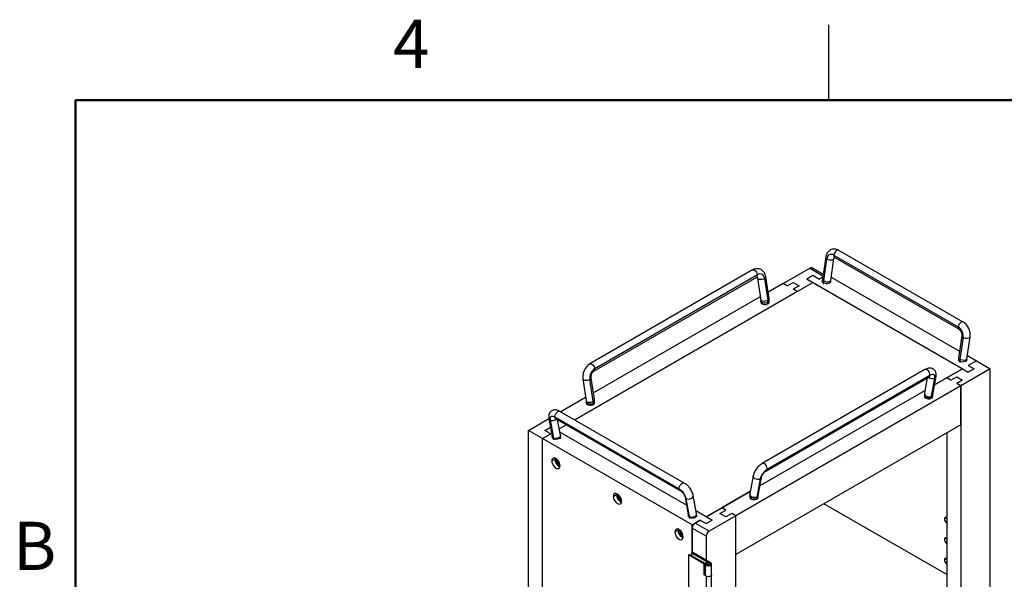
# Paper-space layout 'Sheet2' of a CAD drawing. Units: inches. Extents: x 0.1 to 16.8, y 0.1 to 10.9.
# Drawn here: x 0.2 to 5.1, y 8.1 to 10.9 of the extents above; entities that cross this region are included whole.
import ezdxf

# ---------------------------------------------------------------- set-up
doc = ezdxf.new("R2010")
doc.units = ezdxf.units.IN
doc.header["$MEASUREMENT"] = 0
doc.styles.add('SLDTEXTSTYLE0', font='TXT', dxfattribs={"width": 0.75})

psp = doc.layouts.new('Sheet2')

# ---------------------------------------------------------------- linework, layer by layer
at = {"color": 7, "linetype": 'Continuous', "lineweight": 25}
for p, q in [((4.2018, 10.472), (4.2018, 10.847)), ((4.2018, 10.472), (4.2018, 10.847)), ((4.8704, 9.367), (4.2517, 9.7242)), ((4.1858, 9.6896), (4.1697, 9.5808)), ((4.1758, 9.5725), (4.1919, 9.6813)), ((4.2109, 9.5747), (4.227, 9.6835)), ((4.2268, 9.7009), (4.8455, 9.3437)), ((4.2308, 9.6881), (4.8496, 9.3309)), ((4.2308, 9.6881), (4.2311, 9.6879)), ((3.8217, 9.6263), (3.0114, 9.1586)), ((3.9741, 9.5593), (4.1067, 9.6359)), ((4.1067, 9.6359), (4.1722, 9.598)), ((4.1732, 9.6045), (4.1171, 9.6369)), ((2.9364, 8.88), (4.1214, 9.5641)), ((3.0323, 9.1225), (3.8425, 9.5902)), ((3.0363, 9.1353), (3.8466, 9.6031)), ((3.8425, 9.5902), (3.8423, 9.5901)), ((3.8464, 9.5857), (3.8625, 9.4768)), ((3.8814, 9.5835), (3.8976, 9.4746)), ((3.9037, 9.4829), (3.8876, 9.5918)), ((3.9741, 9.5593), (3.8988, 9.5159)), ((3.9941, 9.5478), (3.9741, 9.5593)), ((3.9941, 9.5478), (4.0236, 9.5648)), ((4.0236, 9.5648), (4.0531, 9.5478)), ((4.0436, 9.5192), (4.1214, 9.5641)), ((4.1214, 9.5981), (4.0919, 9.5811)), ((4.1214, 9.5641), (4.0919, 9.5811)), ((4.0919, 9.5811), (4.8957, 9.1171)), ((4.1509, 9.5811), (4.1214, 9.5981)), ((4.8662, 9.1341), (4.1214, 9.5641)), ((4.1509, 9.5811), (4.1715, 9.593)), ((4.1689, 9.5712), (4.1689, 9.5648)), ((4.175, 9.5563), (4.175, 9.5627)), ((4.2106, 9.5648), (4.2106, 9.5712)), ((4.2133, 9.5913), (4.8522, 9.2225)), ((4.0436, 9.5192), (2.9364, 8.88)), ((4.0531, 9.5478), (4.0236, 9.5308)), ((4.0436, 9.5192), (4.0236, 9.5308)), ((3.86, 9.4935), (3.0297, 9.0141)), ((3.8628, 9.4733), (3.8628, 9.467)), ((3.8983, 9.4648), (3.8983, 9.4585)), ((3.9044, 9.467), (3.9044, 9.4733)), ((4.8634, 9.2984), (4.8473, 9.1896)), ((4.8695, 9.2901), (4.8534, 9.1813)), ((4.8885, 9.1835), (4.9046, 9.2923)), ((4.8466, 9.18), (4.8466, 9.1736)), ((4.8527, 9.1715), (4.8527, 9.1651)), ((4.8882, 9.1736), (4.8882, 9.18)), ((4.891, 9.2001), (4.9358, 9.1743)), ((4.9358, 9.1743), (4.8957, 9.1511)), ((4.9358, 9.1743), (5.0053, 9.1341)), ((4.6801, 9.1308), (3.8699, 8.663)), ((4.7276, 9.0541), (4.8662, 9.1341)), ((4.8662, 9.1341), (4.7884, 9.0892)), ((5.0053, 9.1341), (4.858, 9.0491)), ((4.8662, 9.1341), (4.8957, 9.1171)), ((4.8957, 9.1511), (4.9252, 9.1341)), ((4.9252, 9.1341), (4.8957, 9.1171)), ((5.0053, 3.0271), (5.0053, 9.1341)), ((2.9772, 9.0839), (2.9933, 8.9751)), ((3.0284, 8.9729), (3.0123, 9.0817)), ((3.0345, 8.9812), (3.0184, 9.09)), ((3.8907, 8.627), (4.7009, 9.0947)), ((4.705, 9.1012), (3.8948, 8.6335)), ((4.6916, 9.0893), (4.6779, 9.0128)), ((4.7129, 8.9977), (4.729, 9.0879)), ((4.7189, 9.0055), (4.7351, 9.0958)), ((4.7884, 9.0892), (4.7276, 9.0541)), ((4.8085, 9.0777), (4.7884, 9.0892)), ((4.8085, 9.0777), (4.8379, 9.0947)), ((4.8379, 9.0947), (4.8674, 9.0777)), ((4.8674, 9.0777), (4.8379, 9.0607)), ((4.858, 9.0491), (3.7384, 8.4028)), ((4.6804, 9.0269), (3.8585, 8.5524)), ((4.858, 9.0491), (4.8379, 9.0607)), ((4.858, 8.8558), (4.858, 9.0491)), ((4.858, 9.0491), (4.858, 2.925)), ((2.9909, 8.9917), (2.8669, 8.9202)), ((2.9936, 8.9716), (2.9936, 8.9652)), ((3.0353, 8.9652), (3.0353, 8.9716)), ((4.6771, 9.0032), (4.6771, 8.9968)), ((4.7127, 8.9883), (4.7127, 8.9947)), ((4.7188, 8.9968), (4.7188, 9.0032)), ((3.4816, 8.5653), (2.8629, 8.9224)), ((3.0292, 8.9567), (3.0292, 8.9631)), ((2.7072, 8.828), (2.8082, 8.8863)), ((2.8079, 8.8874), (2.8241, 8.7972)), ((2.814, 8.8796), (2.8301, 8.7894)), ((3.4567, 8.5357), (2.838, 8.8929)), ((2.8421, 8.8864), (3.4608, 8.5292)), ((2.8651, 8.8045), (2.8514, 8.881)), ((2.8745, 8.8674), (2.8515, 8.8808)), ((2.7072, 2.7209), (2.7072, 8.828)), ((2.7767, 8.7878), (2.7072, 8.828)), ((2.7873, 8.828), (2.8157, 8.8443)), ((2.8168, 8.811), (2.7873, 8.828)), ((2.8595, 8.8356), (2.8947, 8.856)), ((2.8747, 8.8675), (2.8745, 8.8674)), ((4.858, 8.8558), (3.7384, 8.2095)), ((2.7767, 8.7878), (2.8168, 8.811)), ((2.7767, 2.6808), (2.7767, 8.7878)), ((3.5215, 8.3579), (2.7767, 8.7878)), ((2.7767, 2.6638), (2.7767, 8.7878)), ((2.8242, 8.7949), (2.8242, 8.7885)), ((2.8303, 8.7864), (2.8303, 8.78)), ((3.493, 8.4546), (2.8626, 8.8186)), ((2.8659, 8.7885), (2.8659, 8.7949)), ((4.7884, 8.8157), (4.7884, 8.0162)), ((2.8221, 8.6759), (2.8374, 8.6848)), ((2.838, 8.6899), (2.8374, 8.6848)), ((2.8534, 8.6783), (2.8463, 8.6824)), ((2.8463, 8.6824), (2.8463, 8.6769)), ((2.8463, 8.6769), (2.8557, 8.6715)), ((2.8486, 8.6783), (2.851, 8.6797)), ((2.8535, 8.6781), (2.8535, 8.6781)), ((2.8557, 8.6715), (2.8573, 8.6724)), ((2.8557, 8.6715), (2.8557, 8.6606)), ((2.8557, 8.6606), (2.8604, 8.6579)), ((2.8632, 8.6498), (2.858, 8.652)), ((2.8603, 8.6663), (2.8603, 8.6663)), ((2.8604, 8.6579), (2.8604, 8.6661)), ((3.8249, 8.6013), (3.8088, 8.5111)), ((3.8599, 8.5862), (3.8438, 8.4959)), ((3.8498, 8.5038), (3.8659, 8.594)), ((3.1285, 8.499), (3.1438, 8.5079)), ((3.1444, 8.513), (3.1438, 8.5079)), ((3.1598, 8.5014), (3.1527, 8.5055)), ((3.1527, 8.5055), (3.1527, 8.5)), ((3.1527, 8.5), (3.1621, 8.4946)), ((3.155, 8.5014), (3.1574, 8.5028)), ((3.1599, 8.5012), (3.1599, 8.5012)), ((3.1621, 8.4946), (3.1637, 8.4955)), ((3.1621, 8.4946), (3.1621, 8.4837)), ((3.1621, 8.4837), (3.1668, 8.481)), ((3.1667, 8.4894), (3.1667, 8.4894)), ((3.1668, 8.481), (3.1668, 8.4892)), ((3.4856, 8.4962), (3.5017, 8.406)), ((3.5077, 8.3982), (3.4916, 8.4884)), ((3.5427, 8.4133), (3.5266, 8.5036)), ((3.5911, 8.398), (3.8113, 8.5251)), ((3.8113, 8.5251), (3.6689, 8.4429)), ((3.808, 8.5015), (3.808, 8.4951)), ((3.8435, 8.493), (3.8435, 8.4866)), ((3.8496, 8.4951), (3.8496, 8.5015)), ((3.1697, 8.4729), (3.1645, 8.4751)), ((3.6689, 8.4429), (3.5911, 8.398)), ((3.6594, 8.4143), (3.6889, 8.4313)), ((3.6889, 8.4313), (3.6689, 8.4429)), ((4.7884, 8.1094), (4.1767, 8.4625)), ((3.5019, 8.4037), (3.5019, 8.3973)), ((3.508, 8.3888), (3.508, 8.3952)), ((3.5911, 8.398), (3.5402, 8.4274)), ((3.6205, 8.381), (3.5402, 8.4274)), ((3.5436, 8.3973), (3.5436, 8.4037)), ((3.5911, 8.398), (3.6205, 8.381)), ((3.7384, 8.4028), (3.6058, 8.3262)), ((3.6889, 8.3973), (3.6594, 8.4143)), ((3.7184, 8.4143), (3.6889, 8.3973)), ((3.7384, 8.4028), (3.7184, 8.4143)), ((3.7384, 8.2095), (3.7384, 8.4028)), ((3.7384, 2.2787), (3.7384, 8.4028)), ((4.7768, 8.3869), (4.7884, 8.3936)), ((3.4508, 8.3361), (3.4502, 8.331)), ((3.5215, 8.3579), (3.5616, 8.381)), ((3.5215, 8.2184), (3.5215, 8.3579)), ((3.5911, 8.3007), (3.5215, 8.3409)), ((3.5215, 8.3409), (3.5215, 8.2184)), ((3.5616, 8.381), (3.5363, 8.3664)), ((3.6058, 8.3262), (3.5363, 8.3664)), ((3.5616, 8.381), (3.5911, 8.364)), ((3.5911, 8.364), (3.6205, 8.381)), ((3.4349, 8.3221), (3.4502, 8.331)), ((3.4662, 8.3245), (3.4591, 8.3286)), ((3.4591, 8.3286), (3.4591, 8.3232)), ((3.4591, 8.3232), (3.4685, 8.3177)), ((3.4614, 8.3245), (3.4638, 8.3259)), ((3.4663, 8.3243), (3.4664, 8.3243)), ((3.4685, 8.3177), (3.4701, 8.3186)), ((3.4685, 8.3177), (3.4685, 8.3068)), ((3.4685, 8.3068), (3.4732, 8.3041)), ((3.4761, 8.2961), (3.4709, 8.2982)), ((3.4731, 8.3125), (3.4731, 8.3126)), ((3.4732, 8.3041), (3.4732, 8.3123)), ((3.5911, 8.3007), (3.5911, 8.1816)), ((4.7768, 8.2848), (4.7884, 8.2915)), ((3.5026, 8.2074), (3.508, 8.2106)), ((3.5026, 8.2074), (3.5026, 5.3495)), ((3.5784, 8.1637), (3.5026, 8.2074)), ((3.508, 8.2106), (3.5838, 8.1668)), ((3.5245, 8.2201), (3.5191, 8.2169)), ((3.5191, 8.2169), (3.6075, 8.1659)), ((3.5191, 8.2042), (3.5191, 8.2169)), ((3.6129, 8.169), (3.5245, 8.2201)), ((4.7768, 8.1828), (4.7884, 8.1895)), ((3.5784, 8.1637), (3.5838, 8.1668)), ((3.5784, 8.1637), (3.5784, 8.1092)), ((3.5838, 8.1668), (3.5838, 8.1124)), ((3.5864, 8.1627), (3.5864, 8.1083)), ((3.5923, 8.1701), (3.5898, 8.1683)), ((3.5982, 8.1673), (3.5923, 8.1701)), ((3.5944, 8.1627), (3.5944, 8.1614)), ((3.5958, 8.1656), (3.5982, 8.1673)), ((3.5958, 8.1652), (3.5958, 8.1656)), ((3.5982, 8.1665), (3.5982, 8.1673)), ((3.6072, 8.1594), (3.6072, 8.1597)), ((3.6075, 8.1656), (3.6075, 8.1659)), ((3.6094, 8.1614), (3.6094, 8.1627)), ((3.6174, 8.1083), (3.6174, 8.1627)), ((3.5784, 8.1092), (3.5838, 8.1124)), ((3.591, 8.102), (3.5784, 8.1092)), ((3.5864, 8.1108), (3.5838, 8.1124)), ((3.591, 8.102), (3.591, 8.0394)), ((3.6174, 8.0457), (3.6174, 8.1083))]:
    psp.add_line(p, q, dxfattribs=at)
at = {"color": 7, "linetype": 'Continuous', "lineweight": 50}
for p, q in [((0.4518, 0.472), (0.4518, 10.472)), ((0.4518, 10.472), (16.4518, 10.472))]:
    psp.add_line(p, q, dxfattribs=at)
at = {"color": 7, "linetype": 'Continuous', "lineweight": 25, "flags": 128}
for points in [[(4.2517, 9.7242), (4.2508, 9.7246), (4.2464, 9.725), (4.2414, 9.7232), (4.2364, 9.7193), (4.2319, 9.7139), (4.2286, 9.7075), (4.2268, 9.7009)], [(4.1919, 9.6813), (4.1978, 9.6787), (4.2048, 9.6771), (4.2119, 9.6766), (4.2184, 9.6773), (4.2234, 9.6791), (4.2264, 9.6818), (4.227, 9.6834)], [(3.8217, 9.6263), (3.8225, 9.6267), (3.8269, 9.6272), (3.8319, 9.6254), (3.837, 9.6215), (3.8414, 9.616), (3.8448, 9.6096), (3.8466, 9.6031)], [(3.8814, 9.5835), (3.8755, 9.5809), (3.8686, 9.5793), (3.8614, 9.5787), (3.855, 9.5794), (3.8499, 9.5813), (3.847, 9.584), (3.8464, 9.5855)], [(4.175, 9.5627), (4.181, 9.5603), (4.1879, 9.5592), (4.1952, 9.5595), (4.2017, 9.5613), (4.2068, 9.5643), (4.2099, 9.568), (4.2106, 9.5711)], [(4.1758, 9.5725), (4.1817, 9.5699), (4.1886, 9.5682), (4.1958, 9.5677), (4.2023, 9.5684), (4.2073, 9.5702), (4.2103, 9.573), (4.2109, 9.5747)], [(3.8976, 9.4746), (3.8917, 9.472), (3.8847, 9.4704), (3.8776, 9.4699), (3.8711, 9.4706), (3.8661, 9.4724), (3.8631, 9.4751), (3.8625, 9.4768)], [(3.8983, 9.4648), (3.8924, 9.4624), (3.8854, 9.4613), (3.8782, 9.4617), (3.8716, 9.4635), (3.8665, 9.4664), (3.8635, 9.4702), (3.8628, 9.4733)], [(3.8689, 9.4585), (3.8748, 9.4561), (3.8818, 9.455), (3.889, 9.4553), (3.8955, 9.4571), (3.9007, 9.4601), (3.9037, 9.4638), (3.9044, 9.467)], [(4.8704, 9.367), (4.8696, 9.3674), (4.8652, 9.3679), (4.8601, 9.366), (4.8551, 9.3622), (4.8506, 9.3567), (4.8473, 9.3503), (4.8455, 9.3437)], [(4.9046, 9.2923), (4.904, 9.2906), (4.9011, 9.2879), (4.896, 9.2861), (4.8895, 9.2854), (4.8824, 9.2859), (4.8755, 9.2875), (4.8695, 9.2901)], [(4.8882, 9.18), (4.8875, 9.1769), (4.8845, 9.1731), (4.8794, 9.1701), (4.8728, 9.1683), (4.8656, 9.168), (4.8586, 9.1691), (4.8527, 9.1715)], [(4.8885, 9.1835), (4.8879, 9.1818), (4.8849, 9.179), (4.8799, 9.1772), (4.8734, 9.1765), (4.8663, 9.177), (4.8593, 9.1787), (4.8534, 9.1813)], [(3.0114, 9.1586), (3.0123, 9.159), (3.0167, 9.1595), (3.0217, 9.1577), (3.0268, 9.1538), (3.0312, 9.1483), (3.0345, 9.1419), (3.0363, 9.1353)], [(4.705, 9.1012), (4.705, 9.1071), (4.7033, 9.1137), (4.7001, 9.1201), (4.6957, 9.1257), (4.6907, 9.1296), (4.6856, 9.1316), (4.6812, 9.1313), (4.6801, 9.1308)], [(2.9772, 9.0839), (2.9778, 9.0822), (2.9808, 9.0795), (2.9858, 9.0777), (2.9923, 9.077), (2.9994, 9.0775), (3.0064, 9.0791), (3.0123, 9.0817)], [(4.7009, 9.0947), (4.7032, 9.0967), (4.705, 9.1012)], [(4.729, 9.0879), (4.7295, 9.0935), (4.7289, 9.0982), (4.7271, 9.1019), (4.7242, 9.1044), (4.7204, 9.1056), (4.7159, 9.1054), (4.7106, 9.104), (4.705, 9.1012)], [(4.729, 9.0879), (4.7332, 9.0915), (4.7351, 9.0958)], [(2.9933, 8.9751), (2.9939, 8.9734), (2.9969, 8.9707), (3.0019, 8.9688), (3.0084, 8.9681), (3.0156, 8.9686), (3.0225, 8.9703), (3.0284, 8.9729)], [(2.9936, 8.9716), (2.9943, 8.9685), (2.9974, 8.9647), (3.0025, 8.9617), (3.009, 8.96), (3.0162, 8.9596), (3.0232, 8.9607), (3.0292, 8.9631)], [(4.6771, 9.0033), (4.6778, 9.0001), (4.6809, 8.9963), (4.686, 8.9934), (4.6925, 8.9916), (4.6998, 8.9912), (4.7067, 8.9923), (4.7127, 8.9947)], [(4.6779, 9.0128), (4.6779, 9.0125), (4.6784, 9.0076), (4.6814, 9.0028), (4.6864, 8.9988), (4.6929, 8.9961), (4.7001, 8.9949), (4.707, 8.9955), (4.7129, 8.9977)], [(4.6832, 8.9883), (4.6891, 8.9859), (4.6961, 8.9849), (4.7033, 8.9852), (4.7099, 8.987), (4.715, 8.9899), (4.7181, 8.9937), (4.7188, 8.9968)], [(4.7129, 8.9977), (4.7171, 9.0013), (4.7189, 9.0055)], [(2.838, 8.8929), (2.838, 8.8988), (2.8397, 8.9054), (2.8429, 8.9118), (2.8473, 8.9173), (2.8524, 8.9213), (2.8574, 8.9233), (2.8619, 8.9229), (2.8629, 8.9224)], [(2.9997, 8.9567), (3.0056, 8.9543), (3.0126, 8.9532), (3.0198, 8.9536), (3.0264, 8.9554), (3.0315, 8.9583), (3.0346, 8.9621), (3.0353, 8.9652)], [(2.814, 8.8796), (2.8098, 8.8832), (2.8079, 8.8874)], [(2.838, 8.8929), (2.8324, 8.8957), (2.8272, 8.8971), (2.8226, 8.8973), (2.8188, 8.8961), (2.8159, 8.8936), (2.8141, 8.8899), (2.8135, 8.8852), (2.814, 8.8796)], [(2.8421, 8.8864), (2.8398, 8.8884), (2.838, 8.8929)], [(2.8301, 8.7894), (2.8259, 8.793), (2.8241, 8.7972)], [(2.8651, 8.8045), (2.8651, 8.8042), (2.8646, 8.7992), (2.8616, 8.7945), (2.8566, 8.7905), (2.8501, 8.7877), (2.843, 8.7866), (2.836, 8.7872), (2.8301, 8.7894)], [(2.8659, 8.7949), (2.8652, 8.7918), (2.8621, 8.788), (2.857, 8.785), (2.8505, 8.7833), (2.8433, 8.7829), (2.8363, 8.784), (2.8303, 8.7864)], [(2.8633, 8.6521), (2.8625, 8.6593), (2.8601, 8.6669), (2.8562, 8.6742), (2.8513, 8.6807), (2.8457, 8.6859), (2.8398, 8.6893), (2.8342, 8.6906), (2.8292, 8.6898), (2.8254, 8.6869), (2.8229, 8.6821), (2.8221, 8.6759)], [(2.8221, 8.6759), (2.8229, 8.6687), (2.8254, 8.6611), (2.8292, 8.6538), (2.8342, 8.6473), (2.8398, 8.6421), (2.8457, 8.6387), (2.8513, 8.6374), (2.8562, 8.6382), (2.8601, 8.6411), (2.8625, 8.6459), (2.8633, 8.6521)], [(2.8496, 8.6825), (2.8493, 8.682), (2.8486, 8.6783)], [(3.8948, 8.6335), (3.8948, 8.6394), (3.8931, 8.6459), (3.8899, 8.6524), (3.8855, 8.6579), (3.8804, 8.6619), (3.8754, 8.6639), (3.8709, 8.6635), (3.8699, 8.663)], [(3.8908, 8.627), (3.893, 8.629), (3.8948, 8.6335)], [(3.8599, 8.5862), (3.854, 8.584), (3.847, 8.5834), (3.8399, 8.5846), (3.8334, 8.5873), (3.8284, 8.5913), (3.8254, 8.596), (3.8248, 8.601), (3.8249, 8.6013)], [(3.8659, 8.5939), (3.8641, 8.5898), (3.8599, 8.5862)], [(3.4567, 8.5357), (3.4567, 8.5416), (3.4584, 8.5482), (3.4616, 8.5546), (3.466, 8.5602), (3.4711, 8.5642), (3.4761, 8.5661), (3.4806, 8.5658), (3.4816, 8.5653)], [(3.4607, 8.5292), (3.4585, 8.5313), (3.4567, 8.5357)], [(3.1698, 8.4752), (3.1689, 8.4824), (3.1665, 8.49), (3.1626, 8.4973), (3.1577, 8.5038), (3.1521, 8.509), (3.1462, 8.5124), (3.1406, 8.5137), (3.1356, 8.5129), (3.1318, 8.51), (3.1293, 8.5053), (3.1285, 8.499)], [(3.1285, 8.499), (3.1293, 8.4918), (3.1318, 8.4843), (3.1356, 8.4769), (3.1406, 8.4704), (3.1462, 8.4652), (3.1521, 8.4618), (3.1577, 8.4605), (3.1626, 8.4613), (3.1665, 8.4642), (3.1689, 8.469), (3.1698, 8.4752)], [(3.156, 8.5056), (3.1557, 8.5052), (3.155, 8.5014)], [(3.4856, 8.4961), (3.4875, 8.492), (3.4916, 8.4884)], [(3.4916, 8.4884), (3.4975, 8.4862), (3.5045, 8.4856), (3.5116, 8.4868), (3.5181, 8.4895), (3.5231, 8.4935), (3.5261, 8.4983), (3.5267, 8.5032), (3.5266, 8.5036)], [(3.8435, 8.493), (3.8376, 8.4906), (3.8306, 8.4895), (3.8234, 8.4898), (3.8168, 8.4916), (3.8117, 8.4946), (3.8087, 8.4984), (3.808, 8.5015)], [(3.8438, 8.4959), (3.8379, 8.4937), (3.8309, 8.4932), (3.8238, 8.4943), (3.8173, 8.4971), (3.8123, 8.501), (3.8093, 8.5058), (3.8087, 8.5108), (3.8088, 8.5111)], [(3.8141, 8.4866), (3.82, 8.4842), (3.827, 8.4831), (3.8342, 8.4835), (3.8407, 8.4852), (3.8458, 8.4882), (3.8489, 8.492), (3.8496, 8.4951)], [(3.8498, 8.5038), (3.8479, 8.4995), (3.8438, 8.4959)], [(3.5017, 8.406), (3.5036, 8.4018), (3.5077, 8.3982)], [(3.5077, 8.3982), (3.5137, 8.396), (3.5206, 8.3954), (3.5277, 8.3966), (3.5342, 8.3993), (3.5392, 8.4033), (3.5422, 8.408), (3.5428, 8.413), (3.5427, 8.4133)], [(3.508, 8.3952), (3.5139, 8.3928), (3.5209, 8.3917), (3.5281, 8.3921), (3.5347, 8.3938), (3.5398, 8.3968), (3.5428, 8.4006), (3.5436, 8.4037)], [(4.7884, 8.3936), (4.7884, 8.3936), (4.784, 8.3951), (4.7802, 8.3944), (4.7777, 8.3915), (4.7768, 8.3869)], [(3.4762, 8.2983), (3.4753, 8.3055), (3.4729, 8.3131), (3.4691, 8.3204), (3.4641, 8.3269), (3.4585, 8.3321), (3.4526, 8.3355), (3.447, 8.3368), (3.442, 8.336), (3.4382, 8.3331), (3.4358, 8.3284), (3.4349, 8.3221)], [(3.4349, 8.3221), (3.4358, 8.3149), (3.4382, 8.3074), (3.442, 8.3), (3.447, 8.2935), (3.4526, 8.2883), (3.4585, 8.285), (3.4641, 8.2836), (3.4691, 8.2844), (3.4729, 8.2873), (3.4753, 8.2921), (3.4762, 8.2983)], [(3.4624, 8.3287), (3.4622, 8.3283), (3.4614, 8.3245)], [(4.7884, 8.2915), (4.7884, 8.2915), (4.784, 8.2931), (4.7802, 8.2923), (4.7777, 8.2894), (4.7768, 8.2848)], [(4.7884, 8.1895), (4.7884, 8.1895), (4.784, 8.191), (4.7802, 8.1903), (4.7777, 8.1874), (4.7768, 8.1828)], [(3.5898, 8.1683), (3.5869, 8.165), (3.5866, 8.1613), (3.5889, 8.1578), (3.5935, 8.1552), (3.5995, 8.1539), (3.606, 8.1541), (3.6117, 8.1558), (3.6157, 8.1587), (3.6174, 8.1623), (3.6164, 8.1659), (3.6129, 8.169)], [(3.6075, 8.1659), (3.6092, 8.1643), (3.6097, 8.1625), (3.6089, 8.1607), (3.6069, 8.1592), (3.604, 8.1584), (3.6007, 8.1583), (3.5977, 8.1589), (3.5954, 8.1603), (3.5942, 8.162), (3.5943, 8.1639), (3.5958, 8.1656)], [(3.5966, 8.1658), (3.595, 8.1644), (3.5944, 8.1627), (3.595, 8.1611), (3.5966, 8.1597), (3.5991, 8.1587), (3.6019, 8.1584), (3.6048, 8.1587), (3.6072, 8.1597)], [(3.6072, 8.1597), (3.6088, 8.1611), (3.6094, 8.1627), (3.6088, 8.1644), (3.6072, 8.1658), (3.6048, 8.1667), (3.6019, 8.1671), (3.5991, 8.1667), (3.5966, 8.1658)], [(3.6174, 8.1083), (3.6174, 8.1078), (3.6157, 8.1042), (3.6117, 8.1013), (3.606, 8.0996), (3.5995, 8.0994), (3.5935, 8.1008), (3.5889, 8.1034), (3.5866, 8.1069), (3.5864, 8.1083)], [(3.6174, 8.1083), (3.6169, 8.106), (3.614, 8.1026), (3.6089, 8.1003), (3.6027, 8.0994), (3.5964, 8.0999), (3.591, 8.102)]]:
    psp.add_lwpolyline(points, dxfattribs=at)
at = {"color": 7, "linetype": 'Continuous', "lineweight": 25}
for centre, radius, start, end in [((4.1947, 9.6898), 0.00893, 181.2516, 251.7546), ((4.2147, 9.6815), 0.0228, 58.0188, 180.5509), ((4.2382, 9.6975), 0.0119, 163.2549, 231.9525), ((3.8586, 9.5837), 0.0228, 359.4491, 121.9812), ((4.1128, 9.6274), 0.0105, 65.6929, 125.6176), ((3.8352, 9.5996), 0.0119, 308.0475, 16.7451), ((3.8786, 9.592), 0.00893, 288.246, 358.745), ((4.1788, 9.5718), 0.0099, 183.5352, 247.5511), ((4.1786, 9.5809), 0.00892, 181.2222, 251.7602), ((4.2422, 9.5624), 0.0672, 171.4095, 179.8164), ((3.8726, 9.4676), 0.00991, 183.7966, 247.5236), ((3.8948, 9.4831), 0.00892, 288.2398, 358.7778), ((3.8312, 9.4646), 0.0672, 0.1836, 8.5905), ((3.8945, 9.474), 0.00992, 292.4801, 356.1686), ((4.857, 9.3403), 0.012, 163.4077, 230.7691), ((4.8144, 9.2976), 0.0556, 352.3241, 56.0196), ((4.8723, 9.2986), 0.00893, 181.2738, 251.7504), ((4.8565, 9.1806), 0.00991, 183.7772, 247.5256), ((4.8562, 9.1898), 0.00892, 181.2222, 251.7602), ((4.9198, 9.1712), 0.0672, 171.4095, 179.8164), ((3.0674, 9.0892), 0.0556, 123.9804, 187.6759), ((3.0249, 9.1319), 0.0119, 308.0657, 16.7427), ((3.0095, 9.0903), 0.00898, 288.4082, 357.8889), ((4.7168, 9.1123), 0.0273, 225.5709, 296.6318), ((3.0256, 8.9814), 0.00892, 288.2398, 358.7778), ((2.962, 8.9629), 0.0672, 0.1836, 8.5905), ((3.0254, 8.9722), 0.00991, 292.4742, 356.2239), ((4.687, 8.9975), 0.00991, 183.7966, 247.5236), ((4.7089, 9.0039), 0.00991, 292.478, 356.1886), ((4.7297, 8.9948), 0.017, 170.1351, 180.2419), ((3.0035, 8.9659), 0.00991, 183.7966, 247.5236), ((2.8262, 8.904), 0.0273, 243.3682, 314.4291), ((2.8341, 8.7955), 0.00991, 183.7554, 247.5279), ((2.8134, 8.7865), 0.017, 359.7581, 9.8649), ((2.8785, 8.6849), 0.041, 180.1495, 247.5593), ((2.8763, 8.683), 0.036, 170.6977, 239.5953), ((2.8657, 8.6774), 0.0171, 177.0089, 258.182), ((3.9352, 8.5672), 0.0777, 121.3717, 165.8479), ((3.4163, 8.4694), 0.0777, 14.1521, 58.6283), ((3.1849, 8.508), 0.041, 180.1495, 247.5593), ((3.1827, 8.5062), 0.036, 170.6977, 239.5953), ((3.1721, 8.5005), 0.0171, 177.0089, 258.182), ((3.8178, 8.4957), 0.00991, 183.7966, 247.5236), ((3.8397, 8.5021), 0.00992, 292.4821, 356.1493), ((3.8605, 8.493), 0.017, 170.1351, 180.2419), ((3.5118, 8.4044), 0.00992, 183.8501, 247.5179), ((3.491, 8.3953), 0.017, 359.7581, 9.8649), ((4.802, 8.388), 0.0252, 182.6055, 237.3945), ((3.4891, 8.3293), 0.036, 170.6977, 239.5953), ((3.5535, 8.3394), 0.032, 122.6055, 177.3945), ((3.4913, 8.3311), 0.041, 180.1495, 247.5593), ((3.4785, 8.3236), 0.0171, 177.0089, 258.182), ((3.6231, 8.2993), 0.032, 122.6055, 177.3945), ((4.802, 8.286), 0.0252, 182.6055, 237.3945), ((4.802, 8.1839), 0.0252, 182.6055, 237.3945)]:
    psp.add_arc(centre, radius, start, end, dxfattribs=at)
for points, knots in [([(4.2517, 9.7242), (4.2498, 9.7252), (4.2451, 9.7277), (4.2372, 9.7301), (4.228, 9.7311), (4.2188, 9.73), (4.21, 9.7267), (4.2024, 9.7217), (4.1961, 9.7152), (4.1911, 9.7074), (4.1875, 9.6988), (4.1863, 9.6926), (4.1858, 9.6896)], [0, 0, 0, 0, 0.071395, 0.175071, 0.275544, 0.384467, 0.489382, 0.591816, 0.693503, 0.796725, 0.903163, 1, 1, 1, 1]), ([(4.227, 9.6835), (4.2271, 9.6842), (4.2275, 9.6863), (4.2285, 9.6886), (4.2293, 9.6895), (4.229, 9.6892), (4.2281, 9.689), (4.2287, 9.6891), (4.2302, 9.6884), (4.2308, 9.6881)], [0, 0, 0, 0, 0.069736, 0.2099624, 0.3563693, 0.5189526, 0.7270723, 0.8740144, 1, 1, 1, 1]), ([(3.8876, 9.5918), (3.8872, 9.5939), (3.8862, 9.5996), (3.8831, 9.608), (3.8781, 9.6163), (3.8718, 9.6232), (3.8641, 9.6285), (3.8554, 9.6319), (3.8463, 9.6332), (3.8373, 9.6325), (3.829, 9.6301), (3.8239, 9.6275), (3.8217, 9.6263)], [0, 0, 0, 0, 0.068811, 0.187957, 0.292115, 0.393001, 0.502592, 0.607999, 0.710651, 0.812302, 0.915208, 1, 1, 1, 1]), ([(3.8425, 9.5902), (3.8429, 9.5905), (3.8442, 9.5911), (3.845, 9.5912), (3.8449, 9.5912), (3.8449, 9.5912)], [0, 0, 0, 0, 0.257928, 0.791163, 1, 1, 1, 1]), ([(3.8445, 9.5911), (3.8445, 9.5911), (3.8447, 9.5909), (3.8456, 9.5895), (3.8461, 9.5869), (3.8464, 9.5857)], [0, 0, 0, 0, 0.05354, 0.533142, 1, 1, 1, 1]), ([(4.1697, 9.5808), (4.1694, 9.5787), (4.169, 9.5755), (4.1689, 9.5723), (4.1689, 9.5712)], [0, 0, 0, 0, 0.627014, 1, 1, 1, 1]), ([(4.2106, 9.5712), (4.2106, 9.5718), (4.2106, 9.5729), (4.2108, 9.5742), (4.2109, 9.5747)], [0, 0, 0, 0, 0.629884, 1, 1, 1, 1]), ([(3.8625, 9.4768), (3.8626, 9.476), (3.8627, 9.4747), (3.8627, 9.4737), (3.8628, 9.4733)], [0, 0, 0, 0, 0.63079, 1, 1, 1, 1]), ([(3.9044, 9.4733), (3.9044, 9.4753), (3.9043, 9.4785), (3.9039, 9.4817), (3.9037, 9.4829)], [0, 0, 0, 0, 0.633925, 1, 1, 1, 1]), ([(4.9046, 9.2923), (4.9049, 9.2944), (4.9056, 9.3001), (4.9052, 9.3097), (4.9033, 9.3209), (4.8997, 9.3319), (4.8947, 9.3423), (4.8882, 9.3518), (4.8807, 9.3598), (4.8745, 9.3645), (4.871, 9.3666), (4.8704, 9.367)], [0, 0, 0, 0, 0.0753591, 0.2031902, 0.3314138, 0.4600928, 0.5894548, 0.7198932, 0.851871, 0.9732775, 1, 1, 1, 1]), ([(4.8496, 9.3309), (4.85, 9.3306), (4.8514, 9.3298), (4.8543, 9.3271), (4.8578, 9.3226), (4.8608, 9.3169), (4.8628, 9.3105), (4.8638, 9.3044), (4.8637, 9.3005), (4.8635, 9.2987), (4.8634, 9.2984)], [0, 0, 0, 0, 0.073982, 0.220571, 0.369316, 0.521069, 0.674974, 0.828759, 0.970201, 1, 1, 1, 1]), ([(4.8473, 9.1896), (4.847, 9.1875), (4.8466, 9.1843), (4.8466, 9.1811), (4.8466, 9.18)], [0, 0, 0, 0, 0.627014, 1, 1, 1, 1]), ([(4.8882, 9.18), (4.8883, 9.1806), (4.8883, 9.1817), (4.8885, 9.183), (4.8885, 9.1835)], [0, 0, 0, 0, 0.6298842, 1, 1, 1, 1]), ([(3.0114, 9.1586), (3.0096, 9.1575), (3.0049, 9.1545), (2.998, 9.1483), (2.991, 9.1399), (2.9852, 9.1302), (2.9806, 9.1196), (2.9776, 9.1084), (2.9763, 9.0973), (2.9765, 9.0891), (2.9771, 9.0848), (2.9772, 9.0839)], [0, 0, 0, 0, 0.077766, 0.202826, 0.329593, 0.457726, 0.586326, 0.715542, 0.84577, 0.968701, 1, 1, 1, 1]), ([(3.0184, 9.09), (3.0183, 9.0908), (3.0181, 9.0931), (3.0182, 9.098), (3.0195, 9.1042), (3.022, 9.1104), (3.0252, 9.1159), (3.0287, 9.12), (3.0311, 9.1218), (3.0321, 9.1224), (3.0323, 9.1225)], [0, 0, 0, 0, 0.073813, 0.222417, 0.37405, 0.527911, 0.68178, 0.83308, 0.973144, 1, 1, 1, 1]), ([(4.7351, 9.0958), (4.7353, 9.0976), (4.7361, 9.1024), (4.7359, 9.1098), (4.734, 9.1176), (4.7306, 9.1245), (4.7256, 9.1304), (4.7192, 9.1348), (4.712, 9.1374), (4.7045, 9.1383), (4.6968, 9.1375), (4.6886, 9.1352), (4.683, 9.1323), (4.6801, 9.1308)], [0, 0, 0, 0, 0.066048, 0.168031, 0.260672, 0.348446, 0.434211, 0.525964, 0.613301, 0.699692, 0.789674, 0.887539, 1, 1, 1, 1]), ([(4.7009, 9.0947), (4.7015, 9.095), (4.7031, 9.0959), (4.7047, 9.0964), (4.7045, 9.0963), (4.7045, 9.0963)], [0, 0, 0, 0, 0.294688, 0.752918, 1, 1, 1, 1]), ([(2.9933, 8.9751), (2.9934, 8.9743), (2.9936, 8.973), (2.9936, 8.972), (2.9936, 8.9716)], [0, 0, 0, 0, 0.63079, 1, 1, 1, 1]), ([(3.0353, 8.9716), (3.0352, 8.9736), (3.0351, 8.9768), (3.0347, 8.98), (3.0345, 8.9812)], [0, 0, 0, 0, 0.633925, 1, 1, 1, 1]), ([(4.6779, 9.0128), (4.6776, 9.0108), (4.6772, 9.0077), (4.6771, 9.0044), (4.6771, 9.0032)], [0, 0, 0, 0, 0.6353298, 1, 1, 1, 1]), ([(4.7188, 9.0032), (4.7188, 9.0038), (4.7188, 9.0047), (4.7189, 9.0053), (4.7189, 9.0055)], [0, 0, 0, 0, 0.628157, 1, 1, 1, 1]), ([(2.8629, 8.9224), (2.8613, 8.9234), (2.8567, 8.9258), (2.8494, 8.9285), (2.841, 8.9299), (2.8331, 8.9295), (2.8258, 8.9274), (2.8191, 8.9235), (2.8137, 8.918), (2.8098, 8.9114), (2.8076, 8.9042), (2.8068, 8.8962), (2.8075, 8.8905), (2.8079, 8.8874)], [0, 0, 0, 0, 0.063517, 0.173444, 0.272813, 0.364077, 0.451208, 0.536822, 0.627422, 0.714203, 0.80095, 0.892163, 1, 1, 1, 1]), ([(2.8383, 8.888), (2.8385, 8.888), (2.8388, 8.888), (2.8406, 8.8872), (2.8419, 8.8865), (2.8421, 8.8864)], [0, 0, 0, 0, 0.421685, 0.896518, 1, 1, 1, 1]), ([(2.8241, 8.7972), (2.8241, 8.7968), (2.8242, 8.7962), (2.8242, 8.7952), (2.8242, 8.7949)], [0, 0, 0, 0, 0.632271, 1, 1, 1, 1]), ([(2.8659, 8.7949), (2.8659, 8.7969), (2.8658, 8.8002), (2.8653, 8.8033), (2.8651, 8.8045)], [0, 0, 0, 0, 0.625566, 1, 1, 1, 1]), ([(3.8699, 8.663), (3.8683, 8.6621), (3.8637, 8.6593), (3.8565, 8.6535), (3.8485, 8.6457), (3.8413, 8.637), (3.8351, 8.6277), (3.83, 8.618), (3.8266, 8.6091), (3.8254, 8.6036), (3.8249, 8.6013)], [0, 0, 0, 0, 0.075921, 0.216174, 0.353535, 0.489304, 0.625228, 0.762783, 0.904212, 1, 1, 1, 1]), ([(3.8659, 8.594), (3.866, 8.5946), (3.8663, 8.5961), (3.8676, 8.5999), (3.8702, 8.6051), (3.8738, 8.6108), (3.8783, 8.6165), (3.8832, 8.6215), (3.8876, 8.625), (3.8898, 8.6264), (3.8907, 8.627)], [0, 0, 0, 0, 0.072878, 0.198025, 0.331398, 0.47278, 0.618758, 0.765809, 0.909453, 1, 1, 1, 1]), ([(3.4608, 8.5292), (3.4615, 8.5288), (3.4635, 8.5276), (3.4673, 8.5246), (3.4721, 8.5199), (3.4767, 8.5144), (3.4807, 8.5084), (3.4836, 8.5028), (3.4851, 8.4985), (3.4855, 8.4968), (3.4856, 8.4962)], [0, 0, 0, 0, 0.073274, 0.206441, 0.346353, 0.491662, 0.638785, 0.783445, 0.922315, 1, 1, 1, 1]), ([(3.5266, 8.5036), (3.5262, 8.5054), (3.5252, 8.5105), (3.5221, 8.519), (3.5171, 8.5288), (3.511, 8.5382), (3.5039, 8.547), (3.4961, 8.5549), (3.4886, 8.561), (3.4836, 8.564), (3.4816, 8.5653)], [0, 0, 0, 0, 0.078181, 0.219428, 0.358582, 0.495324, 0.630948, 0.767217, 0.905623, 1, 1, 1, 1]), ([(3.8088, 8.5111), (3.8085, 8.5091), (3.808, 8.5059), (3.808, 8.5027), (3.808, 8.5015)], [0, 0, 0, 0, 0.6353298, 1, 1, 1, 1]), ([(3.8496, 8.5015), (3.8496, 8.502), (3.8497, 8.503), (3.8498, 8.5035), (3.8498, 8.5038)], [0, 0, 0, 0, 0.628157, 1, 1, 1, 1]), ([(3.5017, 8.406), (3.5018, 8.4056), (3.5019, 8.405), (3.5019, 8.404), (3.5019, 8.4037)], [0, 0, 0, 0, 0.6322707, 1, 1, 1, 1]), ([(3.5436, 8.4037), (3.5435, 8.4057), (3.5434, 8.409), (3.5429, 8.4121), (3.5427, 8.4133)], [0, 0, 0, 0, 0.6255657, 1, 1, 1, 1])]:
    psp.add_open_spline(points, degree=3, knots=knots, dxfattribs=at)

# ---------------------------------------------------------------- texts
at = {"color": 7, "linetype": 'Continuous', "lineweight": 0, "char_height": 0.24, "attachment_point": 2, "style": 'SLDTEXTSTYLE0'}
for s, insert in [('4', (2.1226, 10.8726)), ('B', (0.2482, 8.3726))]:
    psp.add_mtext(s, dxfattribs=dict(at, insert=insert))

doc.saveas('drawing.dxf')
